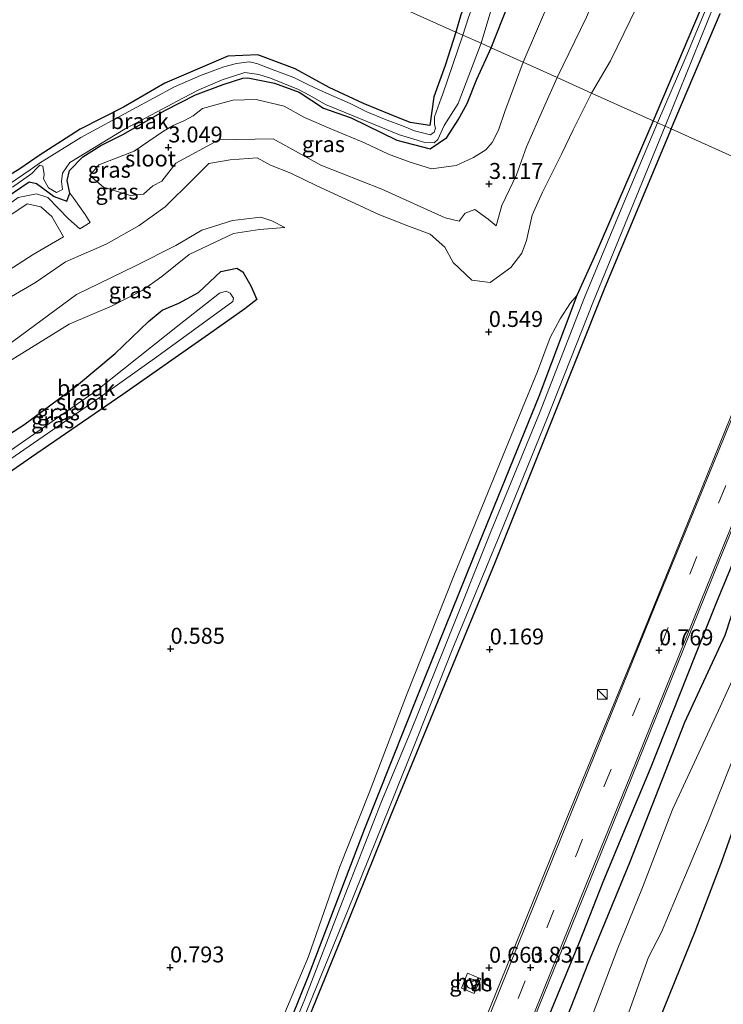
# Model space of a CAD drawing. Units: metres. Extents: x 259992 to 265230, y 591311 to 594003.
# Drawn here: x 261776 to 261887, y 592544 to 592699 of the extents above; entities that cross this region are included whole.
import ezdxf
from ezdxf.enums import TextEntityAlignment as Align

# ---------------------------------------------------------------- set-up
doc = ezdxf.new("R2010")
doc.units = ezdxf.units.M
doc.linetypes.add('VW-3-9_STREEP', pattern=[12, 3, -9])
doc.layers.get('0').update_dxf_attribs({"lineweight": 25})
for name, color, linetype, lineweight in [('B-ME-AL-OVERIG-S-B1', 7, 'Continuous', 18), ('B-ME-GW-KRUINLIJN-L-B1', 93, 'Continuous', 18), ('B-ME-GW-TEENLIJN-L-B1', 93, 'Continuous', 18), ('B-ME-IE-GRASLAND-GV-B6', 93, 'Continuous', 18), ('B-ME-IE-GRONDWERKLIJN-GROND_NIETINGERICHT-GV-B6', 253, 'Continuous', 18), ('B-ME-IE-HULPGEOMETRIE-L-B1', 53, 'Continuous', 18), ('B-ME-IE-INRICHTINGSELEMENT-S-B1', 253, 'Continuous', 18), ('B-ME-OG-WATER-GV-B6', 153, 'Continuous', 18), ('B-ME-VH-VERH_SOORT-BITUMEN-GV-B6', 8, 'IE-TERREINAFSCHEIDING-NATUURLIJK-HOUTWAL', 18), ('B-ME-VH-VERH_SOORT-HALF_VERHARDING-GV-B6', 8, 'IE-TERREINAFSCHEIDING-NATUURLIJK-HOUTWAL', 18), ('B-ME-VW-MARKERING-39STREEP-015-L-B1', 255, 'VW-3-9_STREEP', 18), ('B-ME-VW-MARKERING-STREEP-015-L-B1', 7, 'Continuous', 18)]:
    doc.layers.add(name, color=color, linetype=linetype, lineweight=lineweight)
for name, color, linetype in [('B-ME-GR-BOMENRIJ-L-B1', 10, 'Continuous'), ('B-ME-GW-HOOGTEPUNT-S-B1', 10, 'Continuous'), ('B-ME-GW-INSTEEKWATERGANG-L-B1', 10, 'Continuous')]:
    doc.layers.add(name, color=color, linetype=linetype)
doc.styles.add('NLCS-ISO', font='NLCS-ISO.TTF')
doc.linetypes.add('IE-TERREINAFSCHEIDING-NATUURLIJK-HOUTWAL', pattern='A,7,-1.5,[67,NLCS.SHX,S=0.75,R=45,X=0,Y=0],-1.5,7,-1.5,[70,NLCS.SHX,S=0.75,R=0,X=0,Y=0],-1.5', length=20)

# ---------------------------------------------------------------- blocks, each defined once
blk = doc.blocks.new('hoogtepunt')
for p, q in [((-0.5, 0), (0.5, 0)), ((0, 0.5), (0, -0.5))]:
    blk.add_line(p, q)
blk = doc.blocks.new('kast')
blk.add_line((-0.75, -0.75), (0.75, 0.75))
blk.add_lwpolyline([(-0.75, 0.75), (0.75, 0.75), (0.75, -0.75), (-0.75, -0.75)], close=True)
blk = doc.blocks.new('dtb')
blk.add_circle((0, 0), 0.75)

msp = doc.modelspace()

# ---------------------------------------------------------------- linework, layer by layer
at = {"layer": 'B-ME-GR-BOMENRIJ-L-B1'}
msp.add_polyline3d([(261840.253, 592495.073, 0.659), (261844.466, 592505.114, 0.691), (261848.406, 592514.718, 0.667), (261852.314, 592524.632, 0.669), (261856.182, 592534.71, 0.629), (261864.183, 592554.179, 0.735), (261867.926, 592563.639, 0.781), (261871.505, 592572.305, 0.675), (261875.325, 592581.42, 0.661), (261878.823, 592590.244, 0.661), (261882.362, 592599.074, 0.661), (261885.728, 592607.545, 0.661), (261889.396, 592616.371, 0.677), (261893.025, 592625.247, 0.677), (261896.634, 592633.771, 0.633), (261900.021, 592642.425, 0.633), (261903.763, 592651.998, 0.623)], dxfattribs=at)
at = {"layer": 'B-ME-GW-INSTEEKWATERGANG-L-B1'}
for points in [[(261850.34, 592694.463, 1.113), (261855.711, 592707.996, 1.148), (261862.274, 592725.069, 1.151), (261868.507, 592741.463, 0.998), (261871.302, 592749.778, 0.963), (261870.781, 592752.545, 0.964), (261869.459, 592753.287, 0.963), (261868.461, 592753.103, 0.962), (261867.472, 592752.123, 0.961), (261864.87, 592746.407, 0.968), (261858.249, 592729.662, 0.907), (261851.768, 592713.787, 0.778), (261847.614, 592704.561, 0.759), (261845.62, 592699.648, 0.759), (261844.828, 592696.945, 0.761)], [(261888.213, 592712.367, -0.599), (261881.207, 592695.795, -0.508), (261875.745, 592683.029, -0.608)], [(261878.586, 592681.75, -0.47), (261886.286, 592699.834, -0.209)], [(261844.828, 592696.945, 0.761), (261843.148, 592691.674, 1.133), (261841.357, 592686.801, 1.135), (261840.737, 592682.304, 1.141), (261837.633, 592682.732, 1.153), (261834.422, 592684.036, 1.183), (261830.32, 592685.724, 1.209), (261824.936, 592688.222, 1.163), (261819.628, 592691.185, 1.255), (261813.783, 592693.363, 1.311), (261809.062, 592693.142, 1.209), (261805.044, 592691.433, 1.101), (261799.203, 592688.921, 1.093), (261792.699, 592685.175, 1.101), (261785.927, 592681.704, 1.167), (261779.471, 592677.585, 1.149), (261776.43, 592675.465, 1.171), (261770.097, 592671.606, 1.241)], [(261763.582, 592663.704, 1.273), (261777.902, 592673.444, 1.269), (261779.065, 592673.198, 1.255), (261781.839, 592671.118, 1.255), (261783.824, 592670.408, 1.689), (261784.266, 592671.645, 1.671), (261783.858, 592673.64, 1.185), (261784.242, 592675.229, 1.169), (261786.302, 592677.347, 1.169), (261789.142, 592679.137, 1.169), (261792.723, 592680.894, 1.169), (261799.16, 592684.605, 1.169), (261803.987, 592687.069, 1.169), (261808.328, 592688.73, 1.169), (261811.39, 592689.696, 1.169), (261812.182, 592689.759, 1.169), (261816.374, 592688.927, 1.169), (261820.236, 592687.487, 1.169), (261824.057, 592684.987, 1.169), (261828.419, 592683.46, 1.169), (261835.572, 592679.974, 1.169), (261840.798, 592678.618, 1.169), (261843.428, 592680.401, 1.157), (261845.167, 592683.151, 1.155), (261846.567, 592685.728, 1.155), (261848.11, 592689.557, 1.155), (261850.34, 592694.463, 1.113)], [(261875.745, 592683.029, -0.608), (261866.754, 592662.206, -0.342), (261863.807, 592655.612, -0.3), (261857.828, 592639.78, -0.302), (261848.537, 592616.926, -0.302), (261838.87, 592592.971, -0.302), (261830.487, 592571.932, -0.302), (261821.595, 592548.685, -0.302), (261811.69, 592524.054, -0.302), (261800.456, 592496.541, 0.026), (261792.406, 592476.24, 0.026), (261783.781, 592455.788, 0.026), (261773.492, 592430.322, 0.026), (261764.897, 592408.918, 0.026), (261756.515, 592391.135, 0.026), (261747.746, 592369.543, 0.026), (261743.995, 592360.932, 0.026)], [(261878.586, 592681.75, -0.47), (261868.161, 592656.873, -0.274), (261859.384, 592634.85, -0.116), (261850.917, 592613.668, -0.234), (261843.017, 592594.524, -0.148), (261834.64, 592574.085, -0.104), (261826.776, 592554.647, -0.06), (261818.816, 592535.202, -0.144), (261811.887, 592518.473, -0.104), (261806.045, 592503.124, -0.092), (261798.263, 592483.414, 0.098), (261790.081, 592464.738, -0.14), (261784.313, 592450.023, -0.112), (261776.793, 592431.471, -0.058), (261769.175, 592412.386, -0.152), (261761.152, 592393.791, -0.09), (261760.271, 592390.725, -0.092), (261753.092, 592372.007, -0.102), (261745.458, 592353.51, -0.148)], [(261790.667, 592366.464, 0.474), (261802.158, 592394.438, 0.436), (261811.906, 592419.007, 0.402), (261821.168, 592441.493, 0.4), (261827.993, 592458.726, 0.428), (261836.011, 592478.245, 0.256), (261844.209, 592498.61, 0.336), (261851.232, 592515.289, 0.364), (261859.573, 592535.513, 0.228), (261865.554, 592550.836, 0.402), (261872.114, 592566.668, 0.392), (261880.739, 592588.701, 0.37), (261887.063, 592602.351, 0.4), (261889.867, 592610.948, 0.388), (261895.793, 592626.101, 0.36), (261901.358, 592640.316, 0.336), (261912.065, 592666.682, 0.168)], [(261922.706, 592661.892, -0.485), (261920.134, 592654.694, -0.244), (261915.929, 592642.937, -0.24), (261911.558, 592630.781, 0.096), (261909.183, 592623.626, 0.138), (261904.393, 592610.816, 0.328), (261903.979, 592609.538, 0.318), (261902.885, 592607.728, 0.274), (261900.239, 592603.108, 0.232), (261898.444, 592598.381, 0.288), (261895.262, 592590.999, 0.486), (261889.787, 592576.076, 0.406), (261886.485, 592566.756, 0.546), (261882.313, 592555.797, 0.768), (261875.9, 592540.068, 0.688)], [(261774.743, 592633.804, 0.034), (261777.069, 592635.347, 0.03), (261785.326, 592641.424, -0.134), (261791.412, 592646.491, -0.236), (261796.637, 592651.518, -0.404), (261798.774, 592653.291, -0.524), (261801.393, 592654.4, -0.55), (261804.471, 592656.057, -0.516), (261807.972, 592659.365, -0.344), (261810.465, 592659.912, -0.286), (261811.438, 592659.314, -0.248), (261812.651, 592657.132, 0.118), (261813.603, 592654.96, 0.416), (261811.707, 592653.523, 0.414), (261806.049, 592649.483, 0.474), (261792.609, 592640.08, 0.4), (261778.278, 592630.249, 0.306), (261766.723, 592622.248, 0.304)]]:
    msp.add_polyline3d(points, dxfattribs=at)
at = {"layer": 'B-ME-GW-KRUINLIJN-L-B1'}
msp.add_line((261787.479, 592667.075, 2.093), (261785.879, 592666.088, 1.941), dxfattribs=at)
for points in [[(261908.304, 592820.317, 2.42), (261907.84, 592817.174, 2.899), (261906.541, 592812.244, 3.219), (261903.836, 592805.125, 3.255), (261899.033, 592793.834, 3.304), (261893.826, 592782.136, 3.477), (261890.786, 592774.269, 3.498), (261889.792, 592772.465, 3.501), (261887.919, 592771.596, 3.535), (261886.671, 592770.555, 3.578), (261882.68, 592760.046, 3.663), (261875.226, 592740.207, 3.666), (261869.036, 592724.069, 3.539), (261861.936, 592707.583, 3.017), (261855.365, 592692.202, 2.901)], [(261926.969, 592808.961, 0.914), (261925.597, 592809.496, 1.004), (261922.405, 592810.23, 0.953), (261920.094, 592810.687, 1.709), (261915.958, 592811, 2.421), (261913.463, 592810.827, 2.919), (261911.49, 592809.656, 3.235), (261909.749, 592807.413, 3.302), (261907.43, 592802.548, 3.3), (261901.052, 592787.001, 3.377), (261893.527, 592768.198, 3.404), (261886.622, 592750.976, 3.483), (261879.331, 592732.237, 3.483), (261871.418, 592713.439, 3.392), (261865.325, 592699.284, 3.185), (261860.7, 592689.801, 2.746)], [(261855.365, 592692.202, 2.901), (261854.196, 592688.97, 2.997), (261852.523, 592684.449, 2.993), (261851.482, 592681.53, 2.945), (261850.496, 592679.591, 2.953), (261849.503, 592678.444, 2.891), (261847.61, 592677.25, 3.315), (261844.868, 592675.993, 3.981), (261841.005, 592675.457, 3.351), (261837.507, 592676.572, 3.273), (261834.246, 592677.78, 3.321), (261830.477, 592679.566, 3.313), (261825.215, 592681.743, 3.341), (261821.106, 592683.527, 3.363), (261817.903, 592685.318, 3.349), (261813.522, 592686.381, 3.319), (261809.848, 592686.254, 3.281), (261805.113, 592684.947, 3.291), (261803.616, 592683.813, 3.179), (261802.156, 592683.025, 2.987), (261800.475, 592682.252, 3.047), (261798.993, 592681.396, 3.199), (261794.386, 592678.277, 3.371), (261788.825, 592676.124, 3.161), (261787.408, 592674.443, 3.187), (261789.591, 592672.603, 3.223), (261793.753, 592671.272, 3.243), (261795.829, 592671.522, 3.451), (261797.291, 592672.836, 3.363)], [(261797.291, 592672.836, 3.363), (261798.734, 592673.557, 2.862), (261800.896, 592676.395, 2.844), (261807.633, 592680.047, 2.914), (261816.183, 592680.174, 3.066), (261823.664, 592676.074, 3.09), (261833.187, 592672.29, 3.062), (261843.145, 592667.819, 2.92), (261845.324, 592667.282, 2.85), (261846.265, 592668.502, 2.784), (261847.79, 592669.081, 2.7), (261849.863, 592667.581, 2.532), (261851.118, 592666.515, 2.574), (261852.031, 592669.739, 2.714), (261854.342, 592674.543, 2.904), (261855.908, 592678.911, 2.91), (261858.559, 592684.998, 2.906), (261860.7, 592689.801, 2.746)], [(261727.302, 592633.704, 3.375), (261727.652, 592633.854, 3.371), (261735.316, 592639.088, 3.427), (261742.049, 592643.306, 3.485), (261750.946, 592650.079, 3.365), (261756.513, 592654.129, 3.335), (261762.497, 592658.477, 3.487), (261766.477, 592661.403, 3.493), (261772.803, 592666.807, 3.245), (261777.579, 592669.984, 2.735), (261779.751, 592669.543, 2.573), (261781.45, 592667.984, 2.613), (261783.304, 592664.825, 2.773), (261778.539, 592662.03, 3.043), (261772.883, 592658.46, 3.161), (261764.872, 592654.13, 3.169), (261759.033, 592649.358, 3.251), (261752.976, 592644.959, 3.325), (261745.191, 592639.294, 3.289), (261733.236, 592631.103, 3.075), (261723.971, 592624.996, 2.923)], [(261817.989, 592666.282, 0.106), (261815.959, 592667.336, 0.33), (261814.233, 592667.877, 0.33), (261809.802, 592667.393, 0.266), (261804.962, 592665.875, 0.342), (261800.899, 592663.446, 0.488), (261794.492, 592660.233, 0.56), (261785.327, 592655.768, 0.612), (261772.11, 592646.066, 0.646), (261766.749, 592642.477, 0.73), (261759.16, 592637.764, 0.906), (261750.97, 592631.026, 1.012), (261745.77, 592627.064, 0.956), (261738.76, 592622.164, 0.936), (261732.507, 592618.148, 0.874), (261727.717, 592614.694, 0.758), (261717.466, 592608.624, 0.408)]]:
    msp.add_polyline3d(points, dxfattribs=at)
at = {"layer": 'B-ME-GW-TEENLIJN-L-B1'}
msp.add_line((261784.266, 592671.645, 1.671), (261784.923, 592670.803, 1.969), dxfattribs=at)
for points in [[(261785.879, 592666.088, 1.941), (261784.065, 592667.636, 1.963), (261780.816, 592670.968, 1.945), (261779.084, 592671.548, 1.703), (261776.172, 592670.986, 1.745), (261768.51, 592665.412, 1.967), (261761.668, 592660.854, 2.125), (261754.945, 592655.447, 2.189)], [(261784.923, 592670.803, 1.969), (261786.671, 592668.298, 2.083), (261787.479, 592667.075, 2.093)], [(261717.466, 592608.624, 0.408), (261720.958, 592608.828, 0.416), (261726.23, 592610.921, 0.5), (261730.712, 592614.005, 0.576), (261736.088, 592617.986, 0.526), (261741.8, 592622.308, 0.858), (261748.892, 592625.43, 0.776), (261754.59, 592629.476, 0.534), (261759.754, 592633.731, 0.382), (261769.679, 592642.167, 0.26), (261784.176, 592651.115, 0.05), (261790.931, 592654.008, -0.172), (261795.651, 592656.375, -0.362), (261798.725, 592658.597, -0.442), (261802.989, 592662.053, -0.192), (261809.933, 592665.355, -0.042), (261814.016, 592665.989, 0.002), (261817.989, 592666.282, 0.106)]]:
    msp.add_polyline3d(points, dxfattribs=at)
at = {"layer": 'B-ME-IE-GRASLAND-GV-B6'}
for points in [[(261923.018, 592723.304, 1.064), (261912.825, 592698.316, 0.904), (261901.893, 592671.26, 0.531), (261878.586, 592681.75, -0.47), (261886.286, 592699.834, -0.209)], [(261875.745, 592683.029, -0.608), (261881.207, 592695.795, -0.508), (261888.213, 592712.367, -0.599)], [(261855.711, 592707.996, 1.148), (261850.34, 592694.463, 1.113), (261848.765, 592695.173, 0.756), (261850.799, 592701.826, 0.756)], [(261861.936, 592707.583, 3.017), (261855.365, 592692.202, 2.901), (261850.34, 592694.463, 1.113), (261855.711, 592707.996, 1.148)], [(261855.365, 592692.202, 2.901), (261861.936, 592707.583, 3.017)], [(261887.377, 592708.571, -0.793), (261880.905, 592693.013, -0.793), (261876.455, 592682.71, -0.793), (261875.745, 592683.029, -0.608)], [(261874.223, 592703.099, 0.025), (261869.084, 592692.447, -0.081), (261866.101, 592687.37, -0.129), (261860.7, 592689.801, 2.746)], [(261886.286, 592699.834, -0.209), (261878.586, 592681.75, -0.47), (261877.646, 592682.173, -0.793), (261885.304, 592701.196, -0.793)], [(261844.828, 592696.945, 0.761), (261845.62, 592699.648, 0.759)], [(261846.818, 592699.207, 0.756), (261845.908, 592696.458, 0.756), (261844.828, 592696.945, 0.761)], [(261865.325, 592699.284, 3.185), (261860.7, 592689.801, 2.746), (261855.365, 592692.202, 2.901)], [(261860.7, 592689.801, 2.746), (261865.325, 592699.284, 3.185)], [(261770.097, 592671.606, 1.241), (261776.43, 592675.465, 1.171), (261779.471, 592677.585, 1.149), (261785.927, 592681.704, 1.167), (261792.699, 592685.175, 1.101), (261799.203, 592688.921, 1.093), (261805.044, 592691.433, 1.101), (261809.062, 592693.142, 1.209), (261813.783, 592693.363, 1.311), (261819.628, 592691.185, 1.255), (261824.936, 592688.222, 1.163), (261830.32, 592685.724, 1.209), (261834.422, 592684.036, 1.183), (261837.633, 592682.732, 1.153), (261840.737, 592682.304, 1.141), (261841.357, 592686.801, 1.135), (261843.148, 592691.674, 1.133), (261844.828, 592696.945, 0.761)], [(261844.828, 592696.945, 0.761), (261845.908, 592696.458, 0.756), (261842.718, 592687.082, 0.756), (261842.524, 592686.542, 0.756), (261841.466, 592683.628, 0.756), (261841.476, 592682.439, 0.756), (261841.623, 592681.846, 0.756), (261841.401, 592681.221, 0.756), (261840.85, 592680.798, 0.756), (261838.33, 592681.445, 0.756), (261836.688, 592682.128, 0.756), (261833.637, 592683.286, 0.756), (261830.842, 592684.418, 0.756), (261828.254, 592685.728, 0.756), (261824.06, 592687.539, 0.756), (261821.729, 592688.653, 0.756), (261819.403, 592689.783, 0.756), (261816.148, 592691.008, 0.756), (261813.631, 592692.012, 0.756), (261812.395, 592692.262, 0.756), (261810.443, 592691.991, 0.756), (261808.431, 592691.476, 0.756), (261804.796, 592690.132, 0.756), (261800.676, 592688.343, 0.756), (261794.103, 592684.789, 0.756), (261786.012, 592680.39, 0.756), (261779.539, 592676.389, 0.756), (261778.069, 592675.341, 0.756), (261773.964, 592672.492, 0.756)], [(261848.765, 592695.173, 0.756), (261850.34, 592694.463, 1.113), (261848.11, 592689.557, 1.155), (261846.567, 592685.728, 1.155), (261845.167, 592683.151, 1.155), (261843.428, 592680.401, 1.157), (261840.798, 592678.618, 1.169), (261835.572, 592679.974, 1.169), (261828.419, 592683.46, 1.169), (261824.057, 592684.987, 1.169), (261820.236, 592687.487, 1.169), (261816.374, 592688.927, 1.169), (261812.182, 592689.759, 1.169), (261811.39, 592689.696, 1.169), (261808.328, 592688.73, 1.169), (261803.987, 592687.069, 1.169), (261799.16, 592684.605, 1.169), (261792.723, 592680.894, 1.169), (261789.142, 592679.137, 1.169), (261786.302, 592677.347, 1.169), (261784.242, 592675.229, 1.169), (261783.858, 592673.64, 1.185), (261784.266, 592671.645, 1.671), (261783.824, 592670.408, 1.689), (261781.839, 592671.118, 1.255), (261779.065, 592673.198, 1.255), (261777.902, 592673.444, 1.269), (261763.582, 592663.704, 1.273)], [(261775.321, 592672.616, 0.756), (261778.333, 592674.765, 0.756), (261779.09, 592675.592, 0.756), (261779.568, 592676.077, 0.756), (261780.079, 592675.912, 0.756), (261780.288, 592674.583, 0.756), (261780.135, 592673.936, 0.756), (261780.968, 592672.499, 0.756), (261782.214, 592671.756, 0.756), (261783.145, 592672.245, 0.756), (261782.959, 592673.472, 0.756), (261783.129, 592674.81, 0.756), (261784.305, 592676.462, 0.756), (261792.948, 592681.755, 0.756), (261801.997, 592686.558, 0.756), (261804.49, 592687.859, 0.756), (261808.169, 592689.452, 0.756), (261811.704, 592690.603, 0.756), (261813.916, 592690.281, 0.756), (261815.761, 592689.702, 0.756), (261820.147, 592687.903, 0.756), (261821.917, 592686.972, 0.756), (261824.363, 592685.576, 0.756), (261836, 592680.825, 0.756), (261839.974, 592679.612, 0.756), (261841.402, 592679.544, 0.756), (261841.975, 592680.093, 0.756), (261842.988, 592682.287, 0.756), (261845.191, 592685.715, 0.756), (261848.765, 592695.173, 0.756)], [(261850.34, 592694.463, 1.113), (261855.365, 592692.202, 2.901), (261854.196, 592688.97, 2.997), (261852.523, 592684.449, 2.993), (261851.482, 592681.53, 2.945), (261850.496, 592679.591, 2.953), (261849.503, 592678.444, 2.891), (261847.61, 592677.25, 3.315), (261844.868, 592675.993, 3.981), (261841.005, 592675.457, 3.351), (261837.507, 592676.572, 3.273), (261834.246, 592677.78, 3.321), (261830.477, 592679.566, 3.313), (261825.215, 592681.743, 3.341), (261821.106, 592683.527, 3.363), (261817.903, 592685.318, 3.349), (261813.522, 592686.381, 3.319), (261809.848, 592686.254, 3.281), (261805.113, 592684.947, 3.291), (261803.616, 592683.813, 3.179), (261802.156, 592683.025, 2.987), (261800.475, 592682.252, 3.047), (261798.993, 592681.396, 3.199), (261794.386, 592678.277, 3.371), (261788.825, 592676.124, 3.161), (261787.408, 592674.443, 3.187), (261789.591, 592672.603, 3.223), (261793.753, 592671.272, 3.243), (261795.829, 592671.522, 3.451), (261797.291, 592672.836, 3.363), (261798.734, 592673.557, 2.862), (261800.896, 592676.395, 2.844), (261807.633, 592680.047, 2.914), (261816.183, 592680.174, 3.066), (261823.664, 592676.074, 3.09), (261833.187, 592672.29, 3.062), (261843.145, 592667.819, 2.92), (261845.324, 592667.282, 2.85), (261846.265, 592668.502, 2.784), (261847.79, 592669.081, 2.7), (261849.863, 592667.581, 2.532), (261851.118, 592666.515, 2.574), (261852.031, 592669.739, 2.714), (261854.342, 592674.543, 2.904), (261855.908, 592678.911, 2.91), (261858.559, 592684.998, 2.906), (261860.7, 592689.801, 2.746), (261866.101, 592687.37, -0.129), (261863.221, 592681.621, -0.027), (261861.462, 592677.88, 0.083), (261858.392, 592671.835, 0.281), (261856.785, 592668.214, 0.315), (261855.895, 592664.249, 0.393), (261855.175, 592662.26, 0.571), (261853.444, 592659.998, 0.669), (261850.173, 592657.632, 0.567), (261847.299, 592657.999, 0.551), (261844.377, 592660.772, 0.753), (261843.083, 592663.168, 0.713), (261840.783, 592665.25, 0.597), (261837.114, 592666.591, 0.595), (261832.739, 592668.31, 0.615), (261829.044, 592670.035, 0.507), (261822.995, 592672.805, 0.521), (261818.953, 592674.794, 0.577), (261815.737, 592676.081, 0.615), (261813.689, 592677.197, 0.577), (261809.427, 592676.884, 0.661), (261806.074, 592676.295, 0.663), (261803.592, 592673.806, 0.665), (261799.232, 592669.534, 0.643), (261795.173, 592666.595, 0.625), (261789.982, 592663.647, 0.623), (261783.623, 592660.871, 0.647), (261778.927, 592657.649, 0.707), (261772.586, 592654.001, 0.705)], [(261776.172, 592670.986, 1.745), (261779.084, 592671.548, 1.703), (261780.816, 592670.968, 1.945), (261784.065, 592667.636, 1.963), (261785.879, 592666.088, 1.941), (261787.479, 592667.075, 2.093), (261786.671, 592668.298, 2.083), (261784.923, 592670.803, 1.969), (261784.266, 592671.645, 1.671), (261783.858, 592673.64, 1.185), (261784.242, 592675.229, 1.169), (261786.302, 592677.347, 1.169), (261789.142, 592679.137, 1.169), (261792.723, 592680.894, 1.169), (261799.16, 592684.605, 1.169), (261803.987, 592687.069, 1.169), (261808.328, 592688.73, 1.169), (261811.39, 592689.696, 1.169), (261812.182, 592689.759, 1.169), (261816.374, 592688.927, 1.169), (261820.236, 592687.487, 1.169), (261824.057, 592684.987, 1.169), (261828.419, 592683.46, 1.169), (261835.572, 592679.974, 1.169), (261840.798, 592678.618, 1.169), (261843.428, 592680.401, 1.157), (261845.167, 592683.151, 1.155), (261846.567, 592685.728, 1.155), (261848.11, 592689.557, 1.155), (261850.34, 592694.463, 1.113)], [(261855.365, 592692.202, 2.901), (261860.7, 592689.801, 2.746), (261858.559, 592684.998, 2.906), (261855.908, 592678.911, 2.91), (261854.342, 592674.543, 2.904), (261852.031, 592669.739, 2.714), (261851.118, 592666.515, 2.574), (261849.863, 592667.581, 2.532), (261847.79, 592669.081, 2.7), (261846.265, 592668.502, 2.784), (261845.324, 592667.282, 2.85), (261843.145, 592667.819, 2.92), (261833.187, 592672.29, 3.062), (261823.664, 592676.074, 3.09), (261816.183, 592680.174, 3.066), (261807.633, 592680.047, 2.914), (261800.896, 592676.395, 2.844), (261798.734, 592673.557, 2.862), (261797.291, 592672.836, 3.363), (261795.829, 592671.522, 3.451), (261793.753, 592671.272, 3.243), (261789.591, 592672.603, 3.223), (261787.408, 592674.443, 3.187), (261788.825, 592676.124, 3.161), (261794.386, 592678.277, 3.371), (261798.993, 592681.396, 3.199), (261800.475, 592682.252, 3.047), (261802.156, 592683.025, 2.987), (261803.616, 592683.813, 3.179), (261805.113, 592684.947, 3.291), (261809.848, 592686.254, 3.281), (261813.522, 592686.381, 3.319), (261817.903, 592685.318, 3.349), (261821.106, 592683.527, 3.363), (261825.215, 592681.743, 3.341), (261830.477, 592679.566, 3.313), (261834.246, 592677.78, 3.321), (261837.507, 592676.572, 3.273), (261841.005, 592675.457, 3.351), (261844.868, 592675.993, 3.981), (261847.61, 592677.25, 3.315), (261849.503, 592678.444, 2.891), (261850.496, 592679.591, 2.953), (261851.482, 592681.53, 2.945), (261852.523, 592684.449, 2.993), (261854.196, 592688.97, 2.997), (261855.365, 592692.202, 2.901)], [(261747.746, 592369.543, 0.026), (261756.515, 592391.135, 0.026), (261764.897, 592408.918, 0.026), (261773.492, 592430.322, 0.026), (261783.781, 592455.788, 0.026), (261792.406, 592476.24, 0.026), (261800.456, 592496.541, 0.026), (261811.69, 592524.054, -0.302), (261821.595, 592548.685, -0.302), (261830.487, 592571.932, -0.302), (261838.87, 592592.971, -0.302), (261848.537, 592616.926, -0.302), (261857.828, 592639.78, -0.302), (261863.807, 592655.612, -0.3), (261866.754, 592662.206, -0.342), (261875.745, 592683.029, -0.608)], [(261875.745, 592683.029, -0.608), (261876.455, 592682.71, -0.793), (261871.001, 592669.774, -0.793), (261864.996, 592655.306, -0.793), (261857.923, 592637.137, -0.793), (261850.338, 592618.72, -0.793), (261843.218, 592600.754, -0.793), (261837.666, 592586.986, -0.793), (261833.135, 592576.257, -0.793), (261826.646, 592559.48, -0.793), (261821.148, 592545.242, -0.793), (261816.52, 592534.093, -0.793), (261810.238, 592518.19, -0.793), (261802.105, 592497.446, -0.793), (261795.522, 592480.963, -0.793), (261788.356, 592463.841, -0.793), (261779.582, 592441.987, -0.793), (261773.802, 592427.691, -0.793), (261766.651, 592410.036, -0.793), (261760.64, 592396.361, -0.793), (261758.298, 592391.981, -0.793), (261752.968, 592379.364, -0.793)], [(261760.271, 592390.725, -0.092), (261761.152, 592393.791, -0.09), (261769.175, 592412.386, -0.152), (261776.793, 592431.471, -0.058), (261784.313, 592450.023, -0.112), (261790.081, 592464.738, -0.14), (261798.263, 592483.414, 0.098), (261806.045, 592503.124, -0.092), (261811.887, 592518.473, -0.104), (261818.816, 592535.202, -0.144), (261826.776, 592554.647, -0.06), (261834.64, 592574.085, -0.104), (261843.017, 592594.524, -0.148), (261850.917, 592613.668, -0.234), (261859.384, 592634.85, -0.116), (261868.161, 592656.873, -0.274), (261878.586, 592681.75, -0.47)], [(261878.586, 592681.75, -0.47), (261901.893, 592671.26, 0.531), (261891.48, 592645.436, 0.528), (261882.61, 592623.463, 0.534), (261873.202, 592600.291, 0.56), (261861.859, 592572.719, 0.684), (261852.7, 592550.144, 0.644), (261844.302, 592529.392, 0.596), (261832.608, 592500.617, 0.65), (261821.769, 592473.786, 0.668), (261808.821, 592441.897, 0.764), (261797.181, 592413.292, 0.778), (261786.24, 592386.551, 0.764)], [(261817.436, 592533.552, -0.793), (261822.035, 592544.842, -0.793), (261827.833, 592559.02, -0.793), (261834.54, 592575.595, -0.793), (261838.877, 592586.425, -0.793), (261844.366, 592600.288, -0.793), (261851.641, 592617.978, -0.793), (261859.163, 592636.491, -0.793), (261866.4, 592654.701, -0.793), (261877.646, 592682.173, -0.793), (261878.586, 592681.75, -0.47), (261868.161, 592656.873, -0.274), (261859.384, 592634.85, -0.116), (261850.917, 592613.668, -0.234), (261843.017, 592594.524, -0.148), (261834.64, 592574.085, -0.104), (261826.776, 592554.647, -0.06), (261818.816, 592535.202, -0.144)], [(261754.945, 592655.447, 2.189), (261750.543, 592655.77, 1.273), (261755.621, 592658.077, 1.273), (261763.582, 592663.704, 1.273), (261777.902, 592673.444, 1.269), (261779.065, 592673.198, 1.255), (261781.839, 592671.118, 1.255), (261783.824, 592670.408, 1.689), (261784.266, 592671.645, 1.671), (261784.923, 592670.803, 1.969), (261786.671, 592668.298, 2.083), (261787.479, 592667.075, 2.093), (261785.879, 592666.088, 1.941), (261784.065, 592667.636, 1.963), (261780.816, 592670.968, 1.945), (261779.084, 592671.548, 1.703), (261776.172, 592670.986, 1.745), (261768.51, 592665.412, 1.967), (261761.668, 592660.854, 2.125), (261754.945, 592655.447, 2.189)], [(261723.971, 592624.996, 2.923), (261727.302, 592633.704, 3.375), (261727.652, 592633.854, 3.371), (261735.316, 592639.088, 3.427), (261742.049, 592643.306, 3.485), (261750.946, 592650.079, 3.365), (261756.513, 592654.129, 3.335), (261762.497, 592658.477, 3.487), (261766.477, 592661.403, 3.493), (261772.803, 592666.807, 3.245), (261777.579, 592669.984, 2.735), (261779.751, 592669.543, 2.573), (261781.45, 592667.984, 2.613), (261783.304, 592664.825, 2.773), (261778.539, 592662.03, 3.043), (261772.883, 592658.46, 3.161), (261764.872, 592654.13, 3.169), (261759.033, 592649.358, 3.251), (261752.976, 592644.959, 3.325), (261745.191, 592639.294, 3.289), (261733.236, 592631.103, 3.075), (261723.971, 592624.996, 2.923)], [(261772.883, 592658.46, 3.161), (261778.539, 592662.03, 3.043), (261783.304, 592664.825, 2.773), (261781.45, 592667.984, 2.613), (261779.751, 592669.543, 2.573), (261777.579, 592669.984, 2.735), (261772.803, 592666.807, 3.245)], [(261790.102, 592376.978, 0.833), (261803.555, 592410.077, 0.817), (261815.131, 592438.834, 0.785), (261826.294, 592466.144, 0.735), (261839.087, 592497.669, 0.699), (261851.833, 592529.228, 0.659), (261863.86, 592558.855, 0.751), (261875.243, 592587.072, 0.581), (261886.115, 592614.006, 0.553), (261896.761, 592640.127, 0.563), (261908.205, 592668.419, 0.487)], [(261908.205, 592668.419, 0.487), (261912.065, 592666.682, 0.168), (261901.358, 592640.316, 0.336), (261895.793, 592626.101, 0.36), (261889.867, 592610.948, 0.388), (261887.063, 592602.351, 0.4), (261880.739, 592588.701, 0.37), (261872.114, 592566.668, 0.392), (261865.554, 592550.836, 0.402), (261859.573, 592535.513, 0.228), (261851.232, 592515.289, 0.364), (261844.209, 592498.61, 0.336), (261836.011, 592478.245, 0.256), (261827.993, 592458.726, 0.428), (261821.168, 592441.493, 0.4), (261811.906, 592419.007, 0.402), (261802.158, 592394.438, 0.436), (261790.667, 592366.464, 0.474)], [(261790.667, 592366.464, 0.474), (261802.158, 592394.438, 0.436), (261811.906, 592419.007, 0.402), (261821.168, 592441.493, 0.4), (261827.993, 592458.726, 0.428), (261836.011, 592478.245, 0.256), (261844.209, 592498.61, 0.336), (261851.232, 592515.289, 0.364), (261859.573, 592535.513, 0.228), (261865.554, 592550.836, 0.402), (261872.114, 592566.668, 0.392), (261880.739, 592588.701, 0.37), (261887.063, 592602.351, 0.4), (261889.867, 592610.948, 0.388), (261895.793, 592626.101, 0.36), (261901.358, 592640.316, 0.336), (261912.065, 592666.682, 0.168)], [(261912.065, 592666.682, 0.168), (261915.983, 592664.918, -1.773), (261914.333, 592660.913, -1.773), (261911.897, 592654.963, -1.773), (261910.597, 592650.717, -1.773), (261908.928, 592647.191, -1.773), (261905.429, 592637.671, -1.773), (261904.196, 592635.549, -1.773), (261901.1, 592628.608, -1.773), (261900.291, 592626.517, -1.773), (261899.326, 592624.063, -1.773), (261896.898, 592617.904, -1.773), (261896.267, 592615.492, -1.773), (261894.007, 592608.808, -1.773), (261892.614, 592605.438, -1.773), (261888.109, 592595.133, -1.773), (261886.024, 592590.5, -1.773), (261878.782, 592575.002, -1.773), (261874.072, 592562.731, -1.773), (261871.931, 592557.458, -1.773), (261870.199, 592553.219, -1.773), (261866.2, 592542.618, -1.773)], [(261774.743, 592633.804, 0.034), (261777.069, 592635.347, 0.03), (261785.326, 592641.424, -0.134), (261791.412, 592646.491, -0.236), (261796.637, 592651.518, -0.404), (261798.774, 592653.291, -0.524), (261801.393, 592654.4, -0.55), (261804.471, 592656.057, -0.516), (261807.972, 592659.365, -0.344), (261810.465, 592659.912, -0.286), (261811.438, 592659.314, -0.248), (261812.651, 592657.132, 0.118), (261813.603, 592654.96, 0.416), (261811.707, 592653.523, 0.414), (261806.049, 592649.483, 0.474), (261792.609, 592640.08, 0.4), (261778.278, 592630.249, 0.306), (261766.723, 592622.248, 0.304)], [(261753.23, 592616.881, -1.414), (261753.947, 592615.8, -1.414), (261758.472, 592618.805, -1.414), (261772.607, 592628.379, -1.414), (261789.027, 592639.659, -1.414), (261797.928, 592645.979, -1.414), (261809.84, 592654.674, -1.414), (261809.971, 592655.196, -1.414), (261809.41, 592655.961, -1.414), (261808.779, 592656.279, -1.414), (261807.779, 592655.982, -1.414), (261801.415, 592650.986, -1.414), (261788.43, 592640.662, -1.414), (261772.18, 592629.383, -1.414), (261753.23, 592616.881, -1.414)], [(261811.856, 592528.414, 0.392), (261821.697, 592551.917, 0.446), (261826.576, 592565.866, 0.538), (261831.231, 592577.61, 0.514), (261837.096, 592592.915, 0.546), (261844.518, 592611.63, 0.456), (261852.256, 592630.563, 0.434), (261856.069, 592639.888, 0.52), (261857.624, 592643.695, 0.618), (261859.63, 592649.012, 0.596), (261861.197, 592651.93, 0.474), (261862.784, 592654.446, -0.032), (261863.807, 592655.612, -0.3), (261857.828, 592639.78, -0.302), (261848.537, 592616.926, -0.302), (261838.87, 592592.971, -0.302), (261830.487, 592571.932, -0.302), (261821.595, 592548.685, -0.302), (261811.69, 592524.054, -0.302)], [(261871.163, 592540.973, -1.773), (261875.008, 592551.793, -1.773), (261877.042, 592555.746, -1.773), (261879.274, 592560.951, -1.773), (261884.381, 592573.113, -1.773), (261890.646, 592588.965, -1.773)], [(261889.787, 592576.076, 0.406), (261886.485, 592566.756, 0.546), (261882.313, 592555.797, 0.768), (261875.9, 592540.068, 0.688)], [(261848.657, 592548.43, 0.6), (261848.636, 592548.488, 0.55), (261846.662, 592549.302, 0.546), (261845.689, 592546.944, 0.544), (261847.701, 592546.114, 0.568), (261848.657, 592548.43, 0.6)]]:
    msp.add_polyline3d(points, dxfattribs=at)
at = {"layer": 'B-ME-IE-GRONDWERKLIJN-GROND_NIETINGERICHT-GV-B6'}
for points in [[(261888.213, 592712.367, -0.599), (261881.207, 592695.795, -0.508), (261875.745, 592683.029, -0.608), (261866.101, 592687.37, -0.129)], [(261824.543, 592706.075, 0.576), (261844.828, 592696.945, 0.761)], [(261845.62, 592699.648, 0.759), (261844.828, 592696.945, 0.761), (261824.543, 592706.075, 0.576)], [(261866.101, 592687.37, -0.129), (261869.084, 592692.447, -0.081), (261874.223, 592703.099, 0.025)], [(261844.828, 592696.945, 0.761), (261843.148, 592691.674, 1.133), (261841.357, 592686.801, 1.135), (261840.737, 592682.304, 1.141), (261837.633, 592682.732, 1.153), (261834.422, 592684.036, 1.183), (261830.32, 592685.724, 1.209), (261824.936, 592688.222, 1.163), (261819.628, 592691.185, 1.255), (261813.783, 592693.363, 1.311), (261809.062, 592693.142, 1.209), (261805.044, 592691.433, 1.101), (261799.203, 592688.921, 1.093), (261792.699, 592685.175, 1.101), (261785.927, 592681.704, 1.167), (261779.471, 592677.585, 1.149), (261776.43, 592675.465, 1.171), (261770.097, 592671.606, 1.241)], [(261772.586, 592654.001, 0.705), (261778.927, 592657.649, 0.707), (261783.623, 592660.871, 0.647), (261789.982, 592663.647, 0.623), (261795.173, 592666.595, 0.625), (261799.232, 592669.534, 0.643), (261803.592, 592673.806, 0.665), (261806.074, 592676.295, 0.663), (261809.427, 592676.884, 0.661), (261813.689, 592677.197, 0.577), (261815.737, 592676.081, 0.615), (261818.953, 592674.794, 0.577), (261822.995, 592672.805, 0.521), (261829.044, 592670.035, 0.507), (261832.739, 592668.31, 0.615), (261837.114, 592666.591, 0.595), (261840.783, 592665.25, 0.597), (261843.083, 592663.168, 0.713), (261844.377, 592660.772, 0.753), (261847.299, 592657.999, 0.551), (261850.173, 592657.632, 0.567), (261853.444, 592659.998, 0.669), (261855.175, 592662.26, 0.571), (261855.895, 592664.249, 0.393), (261856.785, 592668.214, 0.315), (261858.392, 592671.835, 0.281), (261861.462, 592677.88, 0.083), (261863.221, 592681.621, -0.027), (261866.101, 592687.37, -0.129), (261875.745, 592683.029, -0.608), (261866.754, 592662.206, -0.342)], [(261769.679, 592642.167, 0.26), (261784.176, 592651.115, 0.05), (261790.931, 592654.008, -0.172), (261795.651, 592656.375, -0.362), (261798.725, 592658.597, -0.442), (261802.989, 592662.053, -0.192), (261809.933, 592665.355, -0.042), (261814.016, 592665.989, 0.002), (261817.989, 592666.282, 0.106), (261815.959, 592667.336, 0.33), (261814.233, 592667.877, 0.33), (261809.802, 592667.393, 0.266), (261804.962, 592665.875, 0.342), (261800.899, 592663.446, 0.488), (261794.492, 592660.233, 0.56), (261785.327, 592655.768, 0.612), (261772.11, 592646.066, 0.646)], [(261772.11, 592646.066, 0.646), (261785.327, 592655.768, 0.612), (261794.492, 592660.233, 0.56), (261800.899, 592663.446, 0.488), (261804.962, 592665.875, 0.342), (261809.802, 592667.393, 0.266), (261814.233, 592667.877, 0.33), (261815.959, 592667.336, 0.33), (261817.989, 592666.282, 0.106), (261814.016, 592665.989, 0.002), (261809.933, 592665.355, -0.042), (261802.989, 592662.053, -0.192), (261798.725, 592658.597, -0.442), (261795.651, 592656.375, -0.362), (261790.931, 592654.008, -0.172), (261784.176, 592651.115, 0.05), (261769.679, 592642.167, 0.26)], [(261866.754, 592662.206, -0.342), (261863.807, 592655.612, -0.3), (261862.784, 592654.446, -0.032), (261861.197, 592651.93, 0.474), (261859.63, 592649.012, 0.596), (261857.624, 592643.695, 0.618), (261856.069, 592639.888, 0.52), (261852.256, 592630.563, 0.434), (261844.518, 592611.63, 0.456), (261837.096, 592592.915, 0.546), (261831.231, 592577.61, 0.514), (261826.576, 592565.866, 0.538), (261821.697, 592551.917, 0.446), (261811.856, 592528.414, 0.392)], [(261875.9, 592540.068, 0.688), (261882.313, 592555.797, 0.768), (261886.485, 592566.756, 0.546), (261889.787, 592576.076, 0.406), (261895.262, 592590.999, 0.486), (261898.444, 592598.381, 0.288), (261900.239, 592603.108, 0.232), (261902.885, 592607.728, 0.274), (261903.979, 592609.538, 0.318), (261904.393, 592610.816, 0.328), (261909.183, 592623.626, 0.138), (261911.558, 592630.781, 0.096), (261915.929, 592642.937, -0.24), (261920.134, 592654.694, -0.244), (261922.706, 592661.892, -0.485)], [(261811.438, 592659.314, -0.248), (261810.465, 592659.912, -0.286), (261807.972, 592659.365, -0.344), (261804.471, 592656.057, -0.516), (261801.393, 592654.4, -0.55), (261798.774, 592653.291, -0.524), (261796.637, 592651.518, -0.404), (261791.412, 592646.491, -0.236), (261785.326, 592641.424, -0.134), (261777.069, 592635.347, 0.03), (261774.743, 592633.804, 0.034)], [(261766.723, 592622.248, 0.304), (261778.278, 592630.249, 0.306), (261792.609, 592640.08, 0.4), (261806.049, 592649.483, 0.474), (261811.707, 592653.523, 0.414), (261813.603, 592654.96, 0.416), (261812.651, 592657.132, 0.118), (261811.438, 592659.314, -0.248)]]:
    msp.add_polyline3d(points, dxfattribs=at)
at = {"layer": 'B-ME-IE-HULPGEOMETRIE-L-B1'}
msp.add_polyline3d([(261901.893, 592671.26, 0.531), (261878.586, 592681.75, -0.47), (261877.646, 592682.173, -0.793), (261876.455, 592682.71, -0.793), (261875.745, 592683.029, -0.608), (261866.101, 592687.37, -0.129), (261860.7, 592689.801, 2.746), (261855.365, 592692.202, 2.901), (261850.34, 592694.463, 1.113), (261848.765, 592695.173, 0.756), (261845.908, 592696.458, 0.756), (261844.828, 592696.945, 0.761), (261824.543, 592706.075, 0.576)], dxfattribs=at)
at = {"layer": 'B-ME-OG-WATER-GV-B6'}
for points in [[(261885.304, 592701.196, -0.793), (261877.646, 592682.173, -0.793), (261876.455, 592682.71, -0.793), (261880.905, 592693.013, -0.793), (261887.377, 592708.571, -0.793), (261894.337, 592725.28, -0.793), (261899.923, 592739.492, -0.793), (261907.704, 592758.154, -0.793), (261915.285, 592776.887, -0.793), (261922.225, 592794.743, -0.793), (261926.875, 592805.988, -0.793), (261927.442, 592806.401, -0.793), (261927.765, 592806.149, -0.793), (261927.451, 592805.072, -0.793), (261925.85, 592801.433, -0.793), (261921.785, 592790.54, -0.793), (261913.767, 592770.891, -0.793), (261905.49, 592750.406, -0.793), (261896.588, 592728.602, -0.793), (261885.304, 592701.196, -0.793)], [(261850.799, 592701.826, 0.756), (261848.765, 592695.173, 0.756), (261845.908, 592696.458, 0.756), (261846.818, 592699.207, 0.756), (261848.503, 592703.965, 0.756), (261851.186, 592709.725, 0.756), (261856.138, 592721.447, 0.756), (261862.395, 592736.426, 0.756), (261866.609, 592747.314, 0.756), (261867.846, 592750.317, 0.756), (261868.892, 592750.987, 0.756), (261869.333, 592750.363, 0.756), (261868.67, 592747.868, 0.756), (261866.567, 592742.711, 0.756), (261863.796, 592736.377, 0.756), (261860.772, 592728.565, 0.756), (261857.589, 592719.883, 0.756), (261854.26, 592710.874, 0.756), (261850.799, 592701.826, 0.756)], [(261773.964, 592672.492, 0.756), (261778.069, 592675.341, 0.756), (261779.539, 592676.389, 0.756), (261786.012, 592680.39, 0.756), (261794.103, 592684.789, 0.756), (261800.676, 592688.343, 0.756), (261804.796, 592690.132, 0.756), (261808.431, 592691.476, 0.756), (261810.443, 592691.991, 0.756), (261812.395, 592692.262, 0.756), (261813.631, 592692.012, 0.756), (261816.148, 592691.008, 0.756), (261819.403, 592689.783, 0.756), (261821.729, 592688.653, 0.756), (261824.06, 592687.539, 0.756), (261828.254, 592685.728, 0.756), (261830.842, 592684.418, 0.756), (261833.637, 592683.286, 0.756), (261836.688, 592682.128, 0.756), (261838.33, 592681.445, 0.756), (261840.85, 592680.798, 0.756), (261841.401, 592681.221, 0.756), (261841.623, 592681.846, 0.756), (261841.476, 592682.439, 0.756), (261841.466, 592683.628, 0.756), (261842.524, 592686.542, 0.756), (261842.718, 592687.082, 0.756), (261845.908, 592696.458, 0.756)], [(261845.908, 592696.458, 0.756), (261848.765, 592695.173, 0.756), (261845.191, 592685.715, 0.756), (261842.988, 592682.287, 0.756), (261841.975, 592680.093, 0.756), (261841.402, 592679.544, 0.756), (261839.974, 592679.612, 0.756), (261836, 592680.825, 0.756), (261824.363, 592685.576, 0.756), (261821.917, 592686.972, 0.756), (261820.147, 592687.903, 0.756), (261815.761, 592689.702, 0.756), (261813.916, 592690.281, 0.756), (261811.704, 592690.603, 0.756), (261808.169, 592689.452, 0.756), (261804.49, 592687.859, 0.756), (261801.997, 592686.558, 0.756), (261792.948, 592681.755, 0.756), (261784.305, 592676.462, 0.756), (261783.129, 592674.81, 0.756), (261782.959, 592673.472, 0.756), (261783.145, 592672.245, 0.756), (261782.214, 592671.756, 0.756), (261780.968, 592672.499, 0.756), (261780.135, 592673.936, 0.756), (261780.288, 592674.583, 0.756), (261780.079, 592675.912, 0.756), (261779.568, 592676.077, 0.756), (261779.09, 592675.592, 0.756), (261778.333, 592674.765, 0.756), (261775.321, 592672.616, 0.756)], [(261752.968, 592379.364, -0.793), (261758.298, 592391.981, -0.793), (261760.64, 592396.361, -0.793), (261766.651, 592410.036, -0.793), (261773.802, 592427.691, -0.793), (261779.582, 592441.987, -0.793), (261788.356, 592463.841, -0.793), (261795.522, 592480.963, -0.793), (261802.105, 592497.446, -0.793), (261810.238, 592518.19, -0.793), (261816.52, 592534.093, -0.793), (261821.148, 592545.242, -0.793), (261826.646, 592559.48, -0.793), (261833.135, 592576.257, -0.793), (261837.666, 592586.986, -0.793), (261843.218, 592600.754, -0.793), (261850.338, 592618.72, -0.793), (261857.923, 592637.137, -0.793), (261864.996, 592655.306, -0.793), (261871.001, 592669.774, -0.793), (261876.455, 592682.71, -0.793)], [(261876.455, 592682.71, -0.793), (261877.646, 592682.173, -0.793), (261866.4, 592654.701, -0.793), (261859.163, 592636.491, -0.793), (261851.641, 592617.978, -0.793), (261844.366, 592600.288, -0.793), (261838.877, 592586.425, -0.793), (261834.54, 592575.595, -0.793), (261827.833, 592559.02, -0.793), (261822.035, 592544.842, -0.793), (261817.436, 592533.552, -0.793), (261811.182, 592517.733, -0.793), (261802.782, 592497.152, -0.793), (261796.051, 592480.735, -0.793), (261789.158, 592463.468, -0.793), (261780.253, 592441.676, -0.793), (261774.297, 592427.474, -0.793), (261767.204, 592409.707, -0.793), (261761.415, 592395.733, -0.793), (261759.324, 592391.197, -0.793), (261754.339, 592378.6, -0.793)], [(261866.2, 592542.618, -1.773), (261870.199, 592553.219, -1.773), (261871.931, 592557.458, -1.773), (261874.072, 592562.731, -1.773), (261878.782, 592575.002, -1.773), (261886.024, 592590.5, -1.773), (261888.109, 592595.133, -1.773), (261892.614, 592605.438, -1.773), (261894.007, 592608.808, -1.773), (261896.267, 592615.492, -1.773), (261896.898, 592617.904, -1.773), (261899.326, 592624.063, -1.773), (261900.291, 592626.517, -1.773), (261901.1, 592628.608, -1.773), (261904.196, 592635.549, -1.773), (261905.429, 592637.671, -1.773), (261908.928, 592647.191, -1.773), (261910.597, 592650.717, -1.773), (261911.897, 592654.963, -1.773), (261914.333, 592660.913, -1.773), (261915.983, 592664.918, -1.773)], [(261915.983, 592664.918, -1.773), (261920.489, 592662.89, -1.773), (261910.623, 592636.157, -1.773), (261909.242, 592633.405, -1.773), (261906.776, 592626.317, -1.773), (261905.992, 592623.955, -1.773), (261904.743, 592621.725, -1.773), (261902.058, 592615.065, -1.773), (261901.312, 592613.519, -1.773), (261898.588, 592607.493, -1.773), (261896.8, 592603.95, -1.773), (261892.658, 592593.546, -1.773), (261890.646, 592588.965, -1.773), (261884.381, 592573.113, -1.773), (261879.274, 592560.951, -1.773), (261877.042, 592555.746, -1.773), (261875.008, 592551.793, -1.773), (261871.163, 592540.973, -1.773)], [(261758.472, 592618.805, -1.414), (261753.947, 592615.8, -1.414), (261753.23, 592616.881, -1.414), (261772.18, 592629.383, -1.414), (261788.43, 592640.662, -1.414), (261801.415, 592650.986, -1.414), (261807.779, 592655.982, -1.414), (261808.779, 592656.279, -1.414), (261809.41, 592655.961, -1.414), (261809.971, 592655.196, -1.414), (261809.84, 592654.674, -1.414), (261797.928, 592645.979, -1.414), (261789.027, 592639.659, -1.414), (261772.607, 592628.379, -1.414), (261758.472, 592618.805, -1.414)]]:
    msp.add_polyline3d(points, dxfattribs=at)
at = {"layer": 'B-ME-VH-VERH_SOORT-BITUMEN-GV-B6'}
for points in [[(261786.24, 592386.551, 0.764), (261797.181, 592413.292, 0.778), (261808.821, 592441.897, 0.764), (261821.769, 592473.786, 0.668), (261832.608, 592500.617, 0.65), (261844.302, 592529.392, 0.596), (261852.7, 592550.144, 0.644), (261861.859, 592572.719, 0.684), (261873.202, 592600.291, 0.56), (261882.61, 592623.463, 0.534), (261891.48, 592645.436, 0.528), (261901.893, 592671.26, 0.531)], [(261901.893, 592671.26, 0.531), (261908.205, 592668.419, 0.487), (261896.761, 592640.127, 0.563), (261886.115, 592614.006, 0.553), (261875.243, 592587.072, 0.581), (261863.86, 592558.855, 0.751), (261851.833, 592529.228, 0.659), (261839.087, 592497.669, 0.699), (261826.294, 592466.144, 0.735), (261815.131, 592438.834, 0.785), (261803.555, 592410.077, 0.817), (261790.102, 592376.978, 0.833)]]:
    msp.add_polyline3d(points, dxfattribs=at)
at = {"layer": 'B-ME-VH-VERH_SOORT-HALF_VERHARDING-GV-B6'}
msp.add_polyline3d([(261848.657, 592548.43, 0.6), (261847.701, 592546.114, 0.568), (261845.689, 592546.944, 0.544), (261846.662, 592549.302, 0.546), (261848.636, 592548.488, 0.55), (261848.657, 592548.43, 0.6)], dxfattribs=at)
at = {"layer": 'B-ME-VW-MARKERING-39STREEP-015-L-B1'}
msp.add_polyline3d([(261905.033, 592669.846, 0.635), (261900.573, 592658.885, 0.707), (261891.67, 592636.923, 0.739), (261882.615, 592614.671, 0.739), (261873.663, 592592.443, 0.785), (261864.693, 592570.333, 0.865), (261855.707, 592548.116, 0.827), (261846.749, 592525.871, 0.853), (261837.706, 592503.653, 0.883), (261828.786, 592481.64, 0.869), (261819.705, 592459.189, 0.911), (261810.768, 592437.182, 0.987), (261801.781, 592415.021, 1.007), (261791.673, 592390.099, 0.971), (261782.67, 592367.887, 0.933), (261770.243, 592337.316, 0.963), (261760.163, 592312.536, 0.995), (261746.632, 592279.198, 0.973), (261734.284, 592248.696, 0.911), (261720.854, 592215.495, 0.833), (261709.747, 592188.299, 0.777)], dxfattribs=at)
at = {"layer": 'B-ME-VW-MARKERING-STREEP-015-L-B1'}
for points in [[(261902.203, 592671.12, 0.529), (261901.498, 592669.509, 0.649), (261888.474, 592637.211, 0.651), (261876.095, 592606.964, 0.655), (261861.378, 592570.717, 0.789), (261847.566, 592536.453, 0.759), (261832.66, 592499.797, 0.797), (261817.787, 592463.073, 0.867), (261803.598, 592427.991, 0.935), (261791.255, 592397.563, 0.913), (261779.038, 592367.583, 0.883), (261767.2, 592338.365, 0.875), (261756.553, 592312.243, 0.907), (261746.363, 592287.065, 0.917), (261736.156, 592261.836, 0.867), (261726.553, 592238.18, 0.841), (261717.745, 592216.338, 0.801), (261716.647, 592213.588, 0.787), (261706.951, 592189.587, 0.777)], [(261732.092, 592234.675, 0.845), (261739.997, 592254.193, 0.905), (261752.091, 592284.025, 0.935), (261760.572, 592304.975, 0.917), (261774.13, 592338.455, 0.881), (261787.596, 592371.362, 0.921), (261801.153, 592404.898, 0.903), (261813.297, 592434.77, 0.901), (261826.998, 592468.692, 0.809), (261839.928, 592500.643, 0.785), (261852.915, 592532.651, 0.745), (261865.401, 592563.636, 0.825), (261872.075, 592580.052, 0.721), (261884.284, 592610.241, 0.655), (261895.807, 592638.488, 0.619), (261907.984, 592668.519, 0.487)]]:
    msp.add_polyline3d(points, dxfattribs=at)

# ---------------------------------------------------------------- block references
at = {"layer": 'B-ME-AL-OVERIG-S-B1', "rotation": 90}
msp.add_blockref('dtb', (261847.253, 592547.643, 0.606), dxfattribs=at)
at = {"layer": 'B-ME-GW-HOOGTEPUNT-S-B1', "rotation": 90}
for p in [(261799.735, 592678.842, 3.049), (261799.735, 592678.842, 3.049), (261850.022, 592673.115, 3.117), (261850.022, 592673.115, 3.117), (261849.984, 592649.9, 0.549), (261849.984, 592649.9, 0.549), (261800.083, 592600.201, 0.585), (261800.083, 592600.201, 0.585), (261850.132, 592600.085, 0.169), (261850.132, 592600.085, 0.169), (261876.688, 592599.954, 0.769), (261876.688, 592599.954, 0.769), (261800.005, 592550.215, 0.793), (261800.005, 592550.215, 0.793), (261850.02, 592550.166, 0.663), (261850.02, 592550.166, 0.663), (261856.541, 592550.178, 0.831), (261856.541, 592550.178, 0.831)]:
    msp.add_blockref('hoogtepunt', p, dxfattribs=at)
at = {"layer": 'B-ME-IE-INRICHTINGSELEMENT-S-B1', "rotation": 90}
msp.add_blockref('kast', (261867.769, 592593.043, 0.528), dxfattribs=at)

# ---------------------------------------------------------------- texts
at = {"layer": 'B-ME-GW-HOOGTEPUNT-S-B1', "ltscale": 0.2, "style": 'NLCS-ISO'}
for s, p in [('3.049', (261799.735, 592678.842, 3.049)), ('3.049', (261799.735, 592678.842, 3.049)), ('3.117', (261850.022, 592673.115, 3.117)), ('3.117', (261850.022, 592673.115, 3.117)), ('0.549', (261849.984, 592649.9, 0.549)), ('0.549', (261849.984, 592649.9, 0.549)), ('0.585', (261800.083, 592600.201, 0.585)), ('0.585', (261800.083, 592600.201, 0.585)), ('0.169', (261850.132, 592600.085, 0.169)), ('0.169', (261850.132, 592600.085, 0.169)), ('0.769', (261876.688, 592599.954, 0.769)), ('0.769', (261876.688, 592599.954, 0.769)), ('0.793', (261800.005, 592550.215, 0.793)), ('0.793', (261800.005, 592550.215, 0.793)), ('0.663', (261850.02, 592550.166, 0.663)), ('0.663', (261850.02, 592550.166, 0.663)), ('0.831', (261856.541, 592550.178, 0.831)), ('0.831', (261856.541, 592550.178, 0.831))]:
    msp.add_text(s, height=2.5, dxfattribs=at).set_placement(p, align=Align.BOTTOM_LEFT)
at = {"layer": 'B-ME-IE-GRASLAND-GV-B6', "ltscale": 0.2, "style": 'NLCS-ISO'}
for p in [(261824.054, 592679.359), (261790.462, 592675.341), (261791.699, 592671.905), (261793.763, 592656.414), (261782.491, 592637.281), (261781.6, 592636.039), (261847.173, 592547.708)]:
    msp.add_text('gras', height=2.5, dxfattribs=at).set_placement(p, align=Align.MIDDLE_CENTER)
at = {"layer": 'B-ME-IE-GRONDWERKLIJN-GROND_NIETINGERICHT-GV-B6', "ltscale": 0.2, "style": 'NLCS-ISO'}
for p in [(261795.245, 592682.967), (261786.831, 592641.077)]:
    msp.add_text('braak', height=2.5, dxfattribs=at).set_placement(p, align=Align.MIDDLE_CENTER)
at = {"layer": 'B-ME-OG-WATER-GV-B6', "ltscale": 0.2, "style": 'NLCS-ISO'}
for p in [(261796.941, 592677.093), (261786.099, 592638.895)]:
    msp.add_text('sloot', height=2.5, dxfattribs=at).set_placement(p, align=Align.MIDDLE_CENTER)
at = {"layer": 'B-ME-VH-VERH_SOORT-HALF_VERHARDING-GV-B6', "ltscale": 0.2, "style": 'NLCS-ISO'}
msp.add_text('hvh', height=2.5, dxfattribs=at).set_placement((261847.667, 592547.951), align=Align.MIDDLE_CENTER)

doc.saveas('drawing.dxf')
